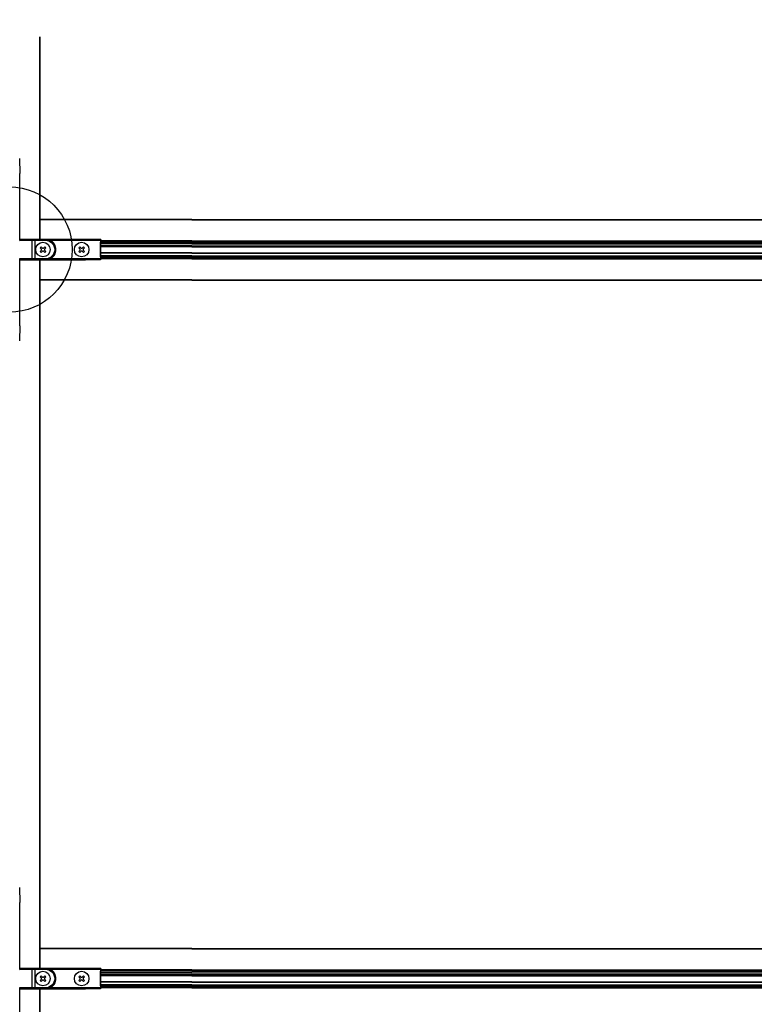
# Model space of a CAD drawing. Extents: x 3 to 272, y 3 to 12.
# Drawn here: x 70 to 71, y 10 to 11 of the extents above; entities that cross this region are included whole.
import ezdxf

# ---------------------------------------------------------------- set-up
doc = ezdxf.new("R2010")
doc.units = 0
doc.header["$MEASUREMENT"] = 0
doc.layers.get('0').update_dxf_attribs({"linetype": 'CONTINUOUS'})
for name, color, linetype in [('DETAIL', 4, 'CONTINUOUS'), ('DIM', 1, 'CONTINUOUS'), ('HATCH', 2, 'CONTINUOUS')]:
    doc.layers.add(name, color=color, linetype=linetype)
doc.styles.add('STD', font='arial.ttf')
doc.dimstyles.new('W-DIM24$7', dxfattribs={"dimscale": 24, "dimtxt": 0.125, "dimasz": 0.125, "dimexe": 0.14, "dimexo": 0.07, "dimgap": 0.09, "dimtad": 0, "dimtih": 1, "dimtoh": 1, "dimdec": 4, "dimzin": 3, "dimdsep": 46, "dimlunit": 4, "dimtxsty": 'STD', "dimcen": 0, "dimclrd": 256, "dimclre": 3, "dimclrt": 256, "dimadec": 0, "dimazin": 0, "dimtfac": 1, "dimtdec": 3, "dimtofl": 0, "dimtmove": 0, "dimatfit": 3, "dimfxl": 1, "dimfrac": 2, "dimtolj": 1, "dimtzin": 0, "dimarcsym": 1})

# ---------------------------------------------------------------- blocks, each defined once
blk = doc.blocks.new('WEB00711')
at = {"layer": 'DETAIL'}
for p, q in [((65.41258, 142.95039), (65.41258, 136.2791)), ((65.42258, 142.95039), (65.42258, 136.2791)), ((64.75322, 138.95073), (64.75758, 138.4551)), ((64.75758, 136.2841), (64.75758, 138.4551)), ((70.43058, 136.94239), (65.42258, 136.94239)), ((70.43058, 136.93239), (65.42258, 136.93239)), ((70.43058, 136.94239), (106.41458, 136.94239)), ((70.43058, 136.93239), (106.41458, 136.93239)), ((65.13923, 136.27648), (64.73449, 136.26905)), ((64.75255, 136.24905), (65.15729, 136.25648)), ((66.92858, 136.2841), (64.75758, 136.2841)), ((65.15729, 136.25648), (65.15729, 135.64171)), ((65.27018, 136.2772), (65.27018, 136.2572)), ((65.60109, 136.2772), (65.27018, 136.2772)), ((65.27018, 135.64099), (65.27018, 136.2572)), ((65.27018, 136.2572), (65.60109, 136.2572)), ((67.42221, 136.27772), (65.60109, 136.27772)), ((65.60109, 136.27772), (65.60109, 136.2772)), ((65.60109, 136.2772), (65.60109, 136.2572)), ((65.75322, 136.24), (65.76249, 136.25773)), ((65.76249, 136.25773), (67.42209, 136.25773)), ((66.92858, 136.2841), (67.42422, 136.27973)), ((67.42209, 136.27201), (67.42209, 136.25773)), ((67.42209, 136.25773), (67.42209, 135.64047)), ((67.42422, 136.27973), (67.42221, 136.27772)), ((70.43058, 136.24139), (67.42258, 136.24139)), ((70.43058, 136.22139), (67.42258, 136.22139)), ((70.43058, 136.21374), (67.42258, 136.21374)), ((70.43058, 136.19504), (67.42258, 136.19504)), ((70.43058, 136.18739), (67.42258, 136.18739)), ((67.42278, 135.70882), (67.42278, 136.18938)), ((67.42287, 136.19938), (67.42422, 136.20073)), ((67.42422, 136.27973), (67.42422, 136.20073)), ((70.43058, 136.24139), (106.41458, 136.24139)), ((70.43058, 136.22139), (106.41458, 136.22139)), ((70.43058, 136.21374), (106.41458, 136.21374)), ((70.43058, 136.19504), (106.41458, 136.19504)), ((70.43058, 136.18739), (106.41458, 136.18739)), ((65.46043, 136.04046), (65.43073, 136.01076)), ((65.46351, 135.97798), (65.43073, 136.01076)), ((65.46351, 135.97798), (65.43073, 136.01076)), ((65.46351, 135.92021), (65.43073, 135.88744)), ((65.46043, 135.85774), (65.43073, 135.88744)), ((65.49321, 136.00768), (65.46043, 136.04046)), ((65.49321, 135.89051), (65.46043, 135.85774)), ((65.58375, 136.04046), (65.55098, 136.00768)), ((65.58375, 135.85774), (65.55098, 135.89051)), ((65.58375, 135.85774), (65.55098, 135.89051)), ((65.61345, 136.01076), (65.58068, 135.97798)), ((65.61345, 135.88744), (65.58068, 135.92021)), ((65.61345, 136.01076), (65.58375, 136.04046)), ((65.61345, 135.88744), (65.58375, 135.85774)), ((66.73543, 136.04045), (66.70573, 136.01075)), ((66.7385, 135.97798), (66.70573, 136.01075)), ((66.7385, 135.97798), (66.70573, 136.01075)), ((66.7385, 135.92021), (66.70573, 135.88743)), ((66.73543, 135.85773), (66.70573, 135.88743)), ((66.7682, 136.00768), (66.73543, 136.04045)), ((66.7682, 135.89051), (66.73543, 135.85773)), ((66.85875, 136.04045), (66.82597, 136.00768)), ((66.85875, 135.85773), (66.82597, 135.89051)), ((66.85875, 135.85773), (66.82597, 135.89051)), ((66.88844, 136.01075), (66.85567, 135.97798)), ((66.88844, 135.88743), (66.85567, 135.92021)), ((66.88844, 136.01075), (66.85875, 136.04045)), ((66.88844, 135.88743), (66.85875, 135.85773)), ((70.43058, 136.13739), (67.42258, 136.13739)), ((70.43058, 136.07739), (67.42258, 136.07739)), ((70.43058, 136.06739), (67.42258, 136.06739)), ((70.43058, 136.06141), (67.42258, 136.06141)), ((70.43058, 136.04619), (67.42258, 136.04619)), ((70.43058, 136.04022), (67.42258, 136.04022)), ((70.43058, 135.84422), (67.42258, 135.84422)), ((70.43058, 135.83422), (67.42258, 135.83422)), ((70.43058, 136.13739), (106.41458, 136.13739)), ((70.43058, 136.07739), (106.41458, 136.07739)), ((70.43058, 136.06739), (106.41458, 136.06739)), ((70.43058, 136.06141), (106.41458, 136.06141)), ((70.43058, 136.04619), (106.41458, 136.04619)), ((70.43058, 136.04022), (106.41458, 136.04022)), ((70.43058, 135.84422), (106.41458, 135.84422)), ((70.43058, 135.83422), (106.41458, 135.83422)), ((64.73449, 135.62914), (65.13923, 135.62171)), ((65.15729, 135.64171), (64.75255, 135.64914)), ((64.75758, 133.4431), (64.75758, 135.6141)), ((64.75758, 135.6141), (66.92858, 135.6141)), ((65.60109, 135.64099), (65.27018, 135.64099)), ((65.27018, 135.62099), (65.27018, 135.64099)), ((65.27018, 135.62099), (65.60109, 135.62099)), ((65.41258, 135.6191), (65.41258, 128.93439)), ((65.42258, 135.6191), (65.42258, 128.93439)), ((65.60109, 135.62099), (65.60109, 135.64099)), ((65.60109, 135.62047), (65.60109, 135.62099)), ((65.60109, 135.62047), (67.42221, 135.62047)), ((65.75322, 135.65819), (65.76249, 135.64047)), ((67.42209, 135.64047), (65.76249, 135.64047)), ((67.42422, 135.61846), (66.92858, 135.6141)), ((67.42209, 135.64047), (67.42209, 135.62619)), ((67.42422, 135.61846), (67.42221, 135.62047)), ((70.43058, 135.74739), (67.42258, 135.74739)), ((70.43058, 135.69739), (67.42258, 135.69739)), ((70.43058, 135.68974), (67.42258, 135.68974)), ((70.43058, 135.67104), (67.42258, 135.67104)), ((70.43058, 135.66339), (67.42258, 135.66339)), ((70.43058, 135.64339), (67.42258, 135.64339)), ((67.42422, 135.69746), (67.42287, 135.69882)), ((67.42422, 135.69746), (67.42422, 135.61846)), ((70.43058, 135.74739), (106.41458, 135.74739)), ((70.43058, 135.69739), (106.41458, 135.69739)), ((70.43058, 135.68974), (106.41458, 135.68974)), ((70.43058, 135.67104), (106.41458, 135.67104)), ((70.43058, 135.66339), (106.41458, 135.66339)), ((70.43058, 135.64339), (106.41458, 135.64339)), ((70.43058, 134.95239), (65.42258, 134.95239)), ((70.43058, 134.94239), (65.42258, 134.94239)), ((70.43058, 134.95239), (106.41458, 134.95239)), ((70.43058, 134.94239), (106.41458, 134.94239)), ((64.75758, 133.4431), (64.75322, 132.94746)), ((65.41258, 128.93439), (65.41258, 118.95039)), ((65.42258, 128.93439), (65.42258, 118.95039)), ((65.41258, 118.95039), (65.41258, 112.2791)), ((65.42258, 118.95039), (65.42258, 112.2791)), ((64.75322, 114.95073), (64.75758, 114.4551)), ((64.75758, 112.2841), (64.75758, 114.4551)), ((70.43058, 112.94239), (65.42258, 112.94239)), ((70.43058, 112.93239), (65.42258, 112.93239)), ((70.43058, 112.94239), (106.41458, 112.94239)), ((70.43058, 112.93239), (106.41458, 112.93239)), ((65.13923, 112.27648), (64.73449, 112.26905)), ((64.75255, 112.24905), (65.15729, 112.25648)), ((66.92858, 112.2841), (64.75758, 112.2841)), ((65.15729, 112.25648), (65.15729, 111.64171)), ((65.27018, 112.2772), (65.27018, 112.2572)), ((65.60109, 112.2772), (65.27018, 112.2772)), ((65.27018, 111.64099), (65.27018, 112.2572)), ((65.27018, 112.2572), (65.60109, 112.2572)), ((67.42221, 112.27772), (65.60109, 112.27772)), ((65.60109, 112.27772), (65.60109, 112.2772)), ((65.60109, 112.2772), (65.60109, 112.2572)), ((65.75322, 112.24), (65.76249, 112.25773)), ((65.76249, 112.25773), (67.42209, 112.25773)), ((66.92858, 112.2841), (67.42422, 112.27973)), ((67.42209, 112.27201), (67.42209, 112.25773)), ((67.42209, 112.25773), (67.42209, 111.64047)), ((67.42422, 112.27973), (67.42221, 112.27772)), ((70.43058, 112.24139), (67.42258, 112.24139)), ((70.43058, 112.22139), (67.42258, 112.22139)), ((70.43058, 112.21374), (67.42258, 112.21374)), ((70.43058, 112.19504), (67.42258, 112.19504)), ((70.43058, 112.18739), (67.42258, 112.18739)), ((67.42278, 111.70882), (67.42278, 112.18938)), ((67.42287, 112.19938), (67.42422, 112.20073)), ((67.42422, 112.27973), (67.42422, 112.20073)), ((70.43058, 112.24139), (106.41458, 112.24139)), ((70.43058, 112.22139), (106.41458, 112.22139)), ((70.43058, 112.21374), (106.41458, 112.21374)), ((70.43058, 112.19504), (106.41458, 112.19504)), ((70.43058, 112.18739), (106.41458, 112.18739)), ((65.46043, 112.04046), (65.43073, 112.01076)), ((65.46351, 111.97798), (65.43073, 112.01076)), ((65.46351, 111.97798), (65.43073, 112.01076)), ((65.46351, 111.92021), (65.43073, 111.88744)), ((65.46043, 111.85774), (65.43073, 111.88744)), ((65.49321, 112.00768), (65.46043, 112.04046)), ((65.49321, 111.89051), (65.46043, 111.85774)), ((65.58375, 112.04046), (65.55098, 112.00768)), ((65.58375, 111.85774), (65.55098, 111.89051)), ((65.58375, 111.85774), (65.55098, 111.89051)), ((65.61345, 112.01076), (65.58068, 111.97798)), ((65.61345, 111.88744), (65.58068, 111.92021)), ((65.61345, 112.01076), (65.58375, 112.04046)), ((65.61345, 111.88744), (65.58375, 111.85774)), ((66.73543, 112.04045), (66.70573, 112.01075)), ((66.7385, 111.97798), (66.70573, 112.01075)), ((66.7385, 111.97798), (66.70573, 112.01075)), ((66.7385, 111.92021), (66.70573, 111.88743)), ((66.73543, 111.85773), (66.70573, 111.88743)), ((66.7682, 112.00768), (66.73543, 112.04045)), ((66.7682, 111.89051), (66.73543, 111.85773)), ((66.85875, 112.04045), (66.82597, 112.00768)), ((66.85875, 111.85773), (66.82597, 111.89051)), ((66.85875, 111.85773), (66.82597, 111.89051)), ((66.88844, 112.01075), (66.85567, 111.97798)), ((66.88844, 111.88743), (66.85567, 111.92021)), ((66.88844, 112.01075), (66.85875, 112.04045)), ((66.88844, 111.88743), (66.85875, 111.85773)), ((70.43058, 112.13739), (67.42258, 112.13739)), ((70.43058, 112.07739), (67.42258, 112.07739)), ((70.43058, 112.06739), (67.42258, 112.06739)), ((70.43058, 112.06141), (67.42258, 112.06141)), ((70.43058, 112.04619), (67.42258, 112.04619)), ((70.43058, 112.04022), (67.42258, 112.04022)), ((70.43058, 111.84422), (67.42258, 111.84422)), ((70.43058, 112.13739), (106.41458, 112.13739)), ((70.43058, 112.07739), (106.41458, 112.07739)), ((70.43058, 112.06739), (106.41458, 112.06739)), ((70.43058, 112.06141), (106.41458, 112.06141)), ((70.43058, 112.04619), (106.41458, 112.04619)), ((70.43058, 112.04022), (106.41458, 112.04022)), ((70.43058, 111.84422), (106.41458, 111.84422)), ((64.73449, 111.62914), (65.13923, 111.62171)), ((65.15729, 111.64171), (64.75255, 111.64914)), ((64.75758, 109.4431), (64.75758, 111.6141)), ((64.75758, 111.6141), (66.92858, 111.6141)), ((65.60109, 111.64099), (65.27018, 111.64099)), ((65.27018, 111.62099), (65.27018, 111.64099)), ((65.27018, 111.62099), (65.60109, 111.62099)), ((65.41258, 111.6191), (65.41258, 104.93439)), ((65.42258, 111.6191), (65.42258, 104.93439)), ((65.60109, 111.62099), (65.60109, 111.64099)), ((65.60109, 111.62047), (65.60109, 111.62099)), ((65.60109, 111.62047), (67.42221, 111.62047)), ((65.75322, 111.65819), (65.76249, 111.64047)), ((67.42209, 111.64047), (65.76249, 111.64047)), ((67.42422, 111.61846), (66.92858, 111.6141)), ((67.42209, 111.64047), (67.42209, 111.62619)), ((67.42422, 111.61846), (67.42221, 111.62047)), ((70.43058, 111.83422), (67.42258, 111.83422)), ((70.43058, 111.74739), (67.42258, 111.74739)), ((70.43058, 111.69739), (67.42258, 111.69739)), ((70.43058, 111.68974), (67.42258, 111.68974)), ((70.43058, 111.67104), (67.42258, 111.67104)), ((70.43058, 111.66339), (67.42258, 111.66339)), ((70.43058, 111.64339), (67.42258, 111.64339)), ((67.42422, 111.69746), (67.42287, 111.69882)), ((67.42422, 111.69746), (67.42422, 111.61846)), ((70.43058, 111.83422), (106.41458, 111.83422)), ((70.43058, 111.74739), (106.41458, 111.74739)), ((70.43058, 111.69739), (106.41458, 111.69739)), ((70.43058, 111.68974), (106.41458, 111.68974)), ((70.43058, 111.67104), (106.41458, 111.67104)), ((70.43058, 111.66339), (106.41458, 111.66339)), ((70.43058, 111.64339), (106.41458, 111.64339))]:
    blk.add_line(p, q, dxfattribs=at)
for centre in [(65.52209, 135.9491), (66.79709, 135.94909), (65.52209, 111.9491), (66.79709, 111.94909)]:
    blk.add_circle(centre, 0.2395, dxfattribs=at)
for centre, radius, start, end in [((65.60109, 135.9491), 0.3281, 270, 90), ((65.60109, 135.9491), 0.34828, 297.606851, 62.39314), ((65.43268, 135.9491), 0.04225, 313.135558, 46.864442), ((65.52209, 136.03851), 0.04225, 223.135558, 316.864442), ((65.52209, 135.85968), 0.04225, 43.135558, 136.864442), ((65.61151, 135.9491), 0.04225, 133.135558, 226.864442), ((66.70767, 135.94909), 0.04225, 313.135558, 46.864442), ((66.79709, 136.03851), 0.04225, 223.135558, 316.864442), ((66.79709, 135.85968), 0.04225, 43.135558, 136.864442), ((66.8865, 135.94909), 0.04225, 133.135558, 226.864442), ((65.60109, 111.9491), 0.3281, 270, 90), ((65.60109, 111.9491), 0.34828, 297.606851, 62.39314), ((65.43268, 111.9491), 0.04225, 313.135558, 46.864442), ((65.52209, 112.03851), 0.04225, 223.135558, 316.864442), ((65.52209, 111.85968), 0.04225, 43.135558, 136.864442), ((65.61151, 111.9491), 0.04225, 133.135558, 226.864442), ((66.70767, 111.94909), 0.04225, 313.135558, 46.864442), ((66.79709, 112.03851), 0.04225, 223.135558, 316.864442), ((66.79709, 111.85968), 0.04225, 43.135558, 136.864442), ((66.8865, 111.94909), 0.04225, 133.135558, 226.864442)]:
    blk.add_arc(centre, radius, start, end, dxfattribs=at)
at = {"layer": 'DETAIL', "extrusion": (0, 0, -1)}
for centre in [(-65.60109, 135.9491), (-65.60109, 111.9491)]:
    blk.add_arc(centre, 0.30811, 90, 270, dxfattribs=at)
at = {"layer": 'DETAIL'}
for centre, major_axis, ratio, start_param, end_param in [((65.27018, 136.27594), (-0.145, 0), 0.00872687, 4.71238898, 5.83936055), ((65.13923, 136.25648), (-0.00037, 0.02), 0.90308788, 4.69581475, 6.26286392), ((67.42287, 136.18938), (0, -0.01), 0.00872687, 3.1503193, 4.71238898), ((65.27018, 135.62226), (0.145, 0), 0.00872687, 3.58541742, 4.71238898), ((67.42287, 135.70882), (0, -0.01), 0.00872687, 4.71238898, 6.27445866), ((65.27018, 112.27594), (-0.145, 0), 0.00872687, 4.71238898, 5.83936055), ((65.13923, 112.25648), (-0.00037, 0.02), 0.90308788, 4.69581475, 6.26286392), ((67.42287, 112.18938), (0, -0.01), 0.00872687, 3.1503193, 4.71238898), ((65.27018, 111.62226), (0.145, 0), 0.00872687, 3.58541742, 4.71238898), ((67.42287, 111.70882), (0, -0.01), 0.00872687, 4.71238898, 6.27445866)]:
    blk.add_ellipse(centre, major_axis=major_axis, ratio=ratio, start_param=start_param, end_param=end_param, dxfattribs=at)
at = {"layer": 'DETAIL', "extrusion": (0, 0, -1)}
for centre, major_axis, ratio, start_param, end_param in [((65.27018, 136.25594), (0.125, 0), 0.01012317, 3.58541742, 4.71238898), ((67.42221, 136.25773), (0, 0.02), 0.00872687, 5.50778733, 6.27445866), ((65.13923, 135.64171), (-0.00037, -0.02), 0.90308788, 4.69581475, 6.26286392), ((65.27018, 135.64226), (-0.125, 0), 0.01012317, 4.71238898, 5.83936055), ((67.42221, 135.64047), (0, 0.02), 0.00872687, 3.1503193, 3.91700566), ((65.27018, 112.25594), (0.125, 0), 0.01012317, 3.58541742, 4.71238898), ((67.42221, 112.25773), (0, 0.02), 0.00872687, 5.50778733, 6.27445866), ((65.13923, 111.64171), (-0.00037, -0.02), 0.90308788, 4.69581475, 6.26286392), ((65.27018, 111.64226), (-0.125, 0), 0.01012317, 4.71238898, 5.83936055), ((67.42221, 111.64047), (0, 0.02), 0.00872687, 3.1503193, 3.91700566)]:
    blk.add_ellipse(centre, major_axis=major_axis, ratio=ratio, start_param=start_param, end_param=end_param, dxfattribs=at)
at = {"layer": 'DETAIL'}
for points, knots in [([(65.60109, 136.27772), (65.60125, 136.27772), (65.60142, 136.27772), (65.63238, 136.27758), (65.6736, 136.27166), (65.72396, 136.25411), (65.74361, 136.24503), (65.75322, 136.24)], [-0.001392497, -0.001392497, -0.001392497, -0.001392497, 0, 0, 0.262825983, 0.350434644, 0.438043304, 0.438043304, 0.438043304, 0.438043304]), ([(65.76249, 136.25773), (65.7523, 136.26039), (65.73144, 136.26521), (65.67801, 136.27452), (65.63429, 136.27765), (65.60144, 136.27772), (65.60126, 136.27772), (65.60109, 136.27772)], [-0.438043304, -0.438043304, -0.438043304, -0.438043304, -0.350434644, -0.262825983, 0, 0, 0.001392497, 0.001392497, 0.001392497, 0.001392497]), ([(65.86186, 136.14823), (65.8742, 136.13212), (65.9033, 136.08598), (65.94136, 135.96793), (65.91391, 135.79163), (65.81356, 135.68975), (65.75322, 135.65819)], [-0.65213846, -0.65213846, -0.65213846, -0.65213846, -0.46669963, -0.15556654, 0.46669963, 1.08896581, 1.08896581, 1.08896581, 1.08896581]), ([(65.75322, 135.65819), (65.72441, 135.64313), (65.68362, 135.62905), (65.63247, 135.6216), (65.61184, 135.62052), (65.60142, 135.62047), (65.60125, 135.62047), (65.60109, 135.62047)], [0, 0, 0, 0, 0.262825897, 0.350434529, 0.438043162, 0.438043162, 0.439435659, 0.439435659, 0.439435659, 0.439435659]), ([(65.60109, 135.62047), (65.60126, 135.62047), (65.60144, 135.62047), (65.6125, 135.62049), (65.63438, 135.62106), (65.68864, 135.62501), (65.73192, 135.63248), (65.76249, 135.64047)], [-0.439435659, -0.439435659, -0.439435659, -0.439435659, -0.438043162, -0.438043162, -0.350434529, -0.262825897, 0, 0, 0, 0]), ([(65.60109, 112.27772), (65.60125, 112.27772), (65.60142, 112.27772), (65.63238, 112.27758), (65.6736, 112.27166), (65.72396, 112.25411), (65.74361, 112.24503), (65.75322, 112.24)], [-0.001392497, -0.001392497, -0.001392497, -0.001392497, 0, 0, 0.262825983, 0.350434644, 0.438043304, 0.438043304, 0.438043304, 0.438043304]), ([(65.76249, 112.25773), (65.7523, 112.26039), (65.73144, 112.26521), (65.67801, 112.27452), (65.63429, 112.27765), (65.60144, 112.27772), (65.60126, 112.27772), (65.60109, 112.27772)], [-0.438043304, -0.438043304, -0.438043304, -0.438043304, -0.350434644, -0.262825983, 0, 0, 0.001392497, 0.001392497, 0.001392497, 0.001392497]), ([(65.86186, 112.14823), (65.8742, 112.13212), (65.9033, 112.08598), (65.94136, 111.96793), (65.91391, 111.79163), (65.81356, 111.68975), (65.75322, 111.65819)], [-0.65213846, -0.65213846, -0.65213846, -0.65213846, -0.46669963, -0.15556654, 0.46669963, 1.08896581, 1.08896581, 1.08896581, 1.08896581]), ([(65.75322, 111.65819), (65.72441, 111.64313), (65.68362, 111.62905), (65.63247, 111.6216), (65.61184, 111.62052), (65.60142, 111.62047), (65.60125, 111.62047), (65.60109, 111.62047)], [0, 0, 0, 0, 0.262825897, 0.350434529, 0.438043162, 0.438043162, 0.439435659, 0.439435659, 0.439435659, 0.439435659]), ([(65.60109, 111.62047), (65.60126, 111.62047), (65.60144, 111.62047), (65.6125, 111.62049), (65.63438, 111.62106), (65.68864, 111.62501), (65.73192, 111.63248), (65.76249, 111.64047)], [-0.439435659, -0.439435659, -0.439435659, -0.439435659, -0.438043162, -0.438043162, -0.350434529, -0.262825897, 0, 0, 0, 0])]:
    blk.add_open_spline(points, degree=3, knots=knots, dxfattribs=at)
for points in [[(65.75322, 136.24), (65.77925, 136.22639), (65.80334, 136.20917), (65.82479, 136.18912)], [(65.75322, 112.24), (65.77925, 112.22639), (65.80334, 112.20917), (65.82479, 112.18912)]]:
    blk.add_open_spline(points, degree=3, dxfattribs=at)
at = {"layer": 'HATCH'}
blk.add_circle((64.42258, 135.9491), 2.0625, dxfattribs=at)
at = {"layer": 'DIM', "annotation_type": 0, "has_hookline": 1, "hookline_direction": 1, "text_width": 52.45703}
blk.add_leader([(111.01032, 137.45223), (102.82338, 152.52957), (99.82338, 152.52957)], dimstyle='W-DIM24$7', dxfattribs=at)

msp = doc.modelspace()

# ---------------------------------------------------------------- block references
at = {"xscale": 0.041667, "yscale": 0.041667, "zscale": 0.041667}
msp.add_blockref('WEB00711', (67.7341, 4.8709), dxfattribs=at)

doc.saveas('drawing.dxf')
